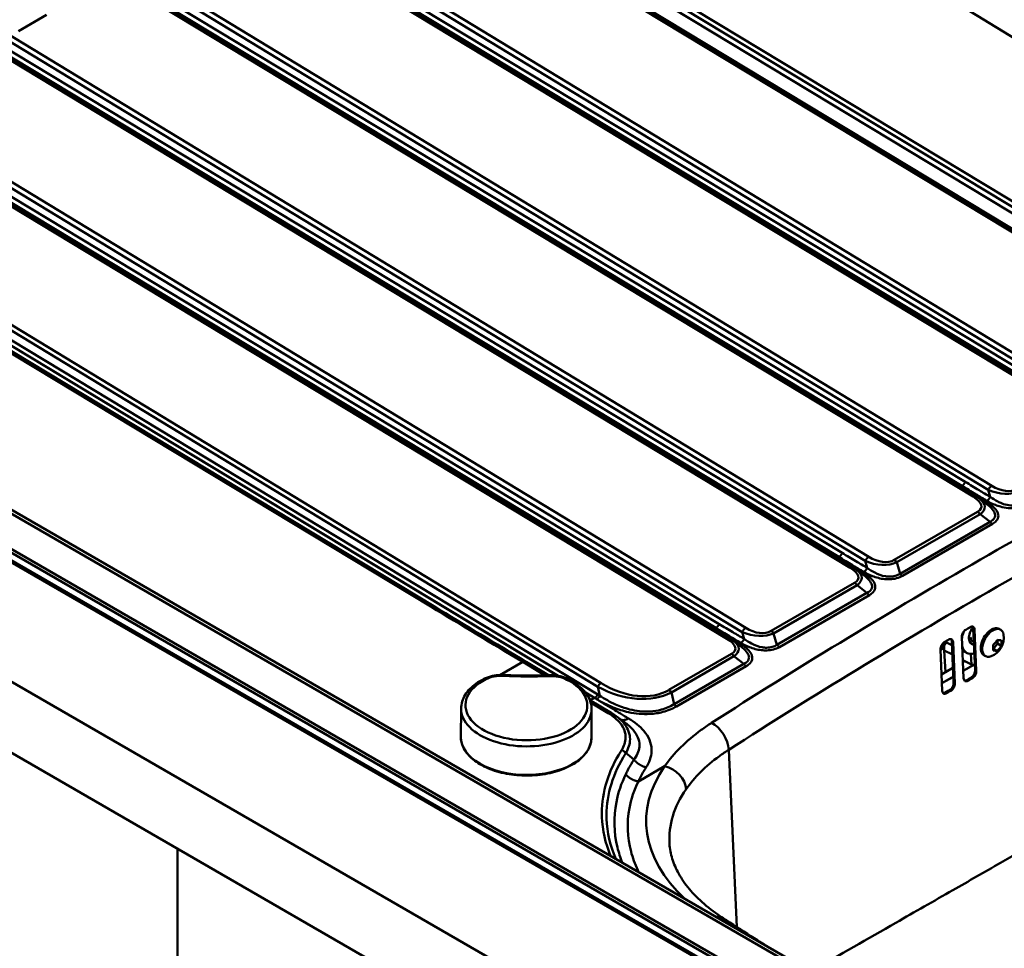
# Paper-space layout 'ISO_6' of a CAD drawing. Units: millimetres. Extents: x 0 to 2100, y 0 to 2970.
# Drawn here: x 890 to 1229, y 1569 to 1889 of the extents above; entities that cross this region are included whole.
import ezdxf

# ---------------------------------------------------------------- set-up
doc = ezdxf.new("R2010")
doc.units = ezdxf.units.MM
doc.header["$LTSCALE"] = 10
doc.layers.add('Visible Edges(ISO)', color=7, linetype='Continuous', lineweight=50)
doc.layers.add('Visible Tangent Edges(ISO)', color=7, linetype='Continuous', lineweight=50)

psp = doc.layouts.new('ISO_6')

# ---------------------------------------------------------------- linework, layer by layer
at = {"layer": 'Visible Edges(ISO)'}
for p, q in [((991.12, 1962.25), (1295.13, 1778.67)), ((949.57, 1938.26), (1261.74, 1749.66)), ((907.14, 1913.76), (1219.32, 1725.16)), ((898.82, 1891.12), (889.17, 1885.55)), ((864.72, 1889.27), (1176.89, 1700.67)), ((822.29, 1864.77), (1134.46, 1676.17)), ((779.19, 1840.05), (1032.32, 1687.27)), ((590.4, 1832.33), (1424.78, 1350.59)), ((695.19, 1812.98), (1390.84, 1411.35)), ((1424.78, 1326.1), (590.4, 1807.83)), ((1371.77, 1440.44), (745.1, 1802.25)), ((1223.11, 1722.39), (1220.56, 1724.32)), ((1180.68, 1697.9), (1178.14, 1699.83)), ((1218.96, 1665.22), (1218.33, 1679.46)), ((1218.76, 1679.22), (1219.39, 1664.98)), ((1227.25, 1679.48), (1227.74, 1679.19)), ((1138.25, 1673.4), (1135.71, 1675.33)), ((1208.52, 1674.11), (1208.98, 1674.88)), ((1208.66, 1675.04), (1211, 1673.83)), ((1211.57, 1660.91), (1210.94, 1675.16)), ((1211.37, 1674.91), (1212, 1660.67)), ((1215.02, 1662.43), (1214.39, 1676.68)), ((1218.01, 1675.29), (1218.53, 1674.99)), ((1226.75, 1674.4), (1225.33, 1672.64)), ((1226.75, 1675.65), (1226.75, 1674.4)), ((1226.75, 1674.4), (1228.01, 1673.67)), ((1207.65, 1658.11), (1207.02, 1672.36)), ((1208.34, 1672.03), (1208.3, 1673)), ((1208.75, 1664.54), (1208.34, 1672.03)), ((1208.34, 1672.03), (1211.15, 1670.58)), ((1214.6, 1671.97), (1216.22, 1671.13)), ((1222, 1670.39), (1222.49, 1670.1)), ((1225.33, 1672.64), (1225.25, 1672.65)), ((1225.33, 1672.64), (1226.6, 1671.91)), ((1064.13, 1668.14), (1071.9, 1663.48)), ((1214.74, 1668.72), (1215.4, 1668.38)), ((1214.77, 1668.02), (1215.4, 1668.38)), ((1214.91, 1664.96), (1218.87, 1667.25)), ((1218.76, 1667.23), (1214.91, 1665.01)), ((1217.7, 1667.2), (1215.4, 1668.38)), ((1218.76, 1667.23), (1218.87, 1667.29)), ((1207.4, 1663.76), (1211.35, 1666.04)), ((1211.48, 1663.03), (1207.54, 1660.75)), ((1207.54, 1660.71), (1211.48, 1662.99)), ((1209.71, 1658.1), (1208.54, 1657.42)), ((1086.12, 1654.95), (1093.55, 1650.49)), ((1041.67, 1642.17), (1041.75, 1652.01)), ((1086.67, 1641.83), (1086.75, 1651.67)), ((943.95, 1603.71), (943.95, 995.42))]:
    psp.add_line(p, q, dxfattribs=at)
psp.add_arc((1222.11, 1676.39), 6.76, 290.5315, 9.4685, dxfattribs=at)
for centre, major_axis, ratio, start_param, end_param in [((359.09, 2228.88), (-1268.15, 841.86), 0.062819, 2.171568, 2.201409), ((1219.67, 1677.79), (3.44, 6.66), 0.606776, 1.768039, 2.125481), ((2991.03, 663.67), (2499.08, 0), 0.57735, 2.359956, 2.360836), ((1219.67, 1677.79), (-1.84, -3.55), 0.606776, 4.384422, 6.590549), ((1224.62, 1674.93), (2.62, 4.55), 0.57735, 0, 3.141593), ((1225.12, 1674.65), (2.62, 4.55), 0.57735, 5.671677, 10.036287), ((1210.41, 1671.91), (-1.5, 2.6), 0.57735, 0.314161, 0.837759), ((2991.03, 663.67), (2499.08, 0), 0.57735, 2.364157, 2.365038), ((1219.53, 1677.87), (-1.38, -2.67), 0.606776, 5.468453, 6.314643), ((1219.53, 1677.87), (-1.84, -3.55), 0.606776, 0.032756, 0.359575), ((1221.4, 1677.39), (5.28, 3.71), 0.788675, 4.883556, 5.242981), ((1220.69, 1675.57), (-3.23, 5.59), 0.57735, 3.747278, 4.106703), ((1222.81, 1678.21), (6.02, -2.34), 0.211325, 5.471559, 5.830983), ((1222.81, 1675.38), (-5.28, -3.71), 0.788675, 1.741963, 2.101388), ((1223.52, 1677.2), (3.23, -5.59), 0.57735, 0.605686, 0.965111), ((1219.67, 1677.79), (-3.44, -6.66), 0.606776, 5.673324, 6.80666), ((1221.4, 1674.57), (-6.02, 2.34), 0.211325, 2.329966, 2.689391), ((1218.23, 1667.5), (-0.749, -0.033), 0.546342, 0.760553, 2.331349), ((1218.23, 1667.5), (-0.749, -0.033), 0.546342, 2.331349, 2.578018), ((2991.03, 646.53), (2498.58, 0), 0.57735, 2.359957, 2.360837), ((2991.03, 646.53), (-2497.98, 0), 0.57735, 5.50155, 5.502431), ((2991.03, 646.53), (2498.58, 0), 0.57735, 2.364159, 2.36504), ((2991.03, 646.53), (-2497.98, 0), 0.57735, 5.505754, 5.506634), ((1528.67, 1417.72), (-736.85, 488.76), 0.063182, 0.98435, 0.989165)]:
    psp.add_ellipse(centre, major_axis=major_axis, ratio=ratio, start_param=start_param, end_param=end_param, dxfattribs=at)
for points, knots in [([(1219.32, 1725.16), (1219.41, 1725.11), (1219.49, 1725.06), (1219.67, 1724.95), (1219.75, 1724.89), (1219.92, 1724.78), (1220, 1724.72), (1220.17, 1724.61), (1220.25, 1724.55), (1220.41, 1724.44), (1220.49, 1724.38), (1220.56, 1724.32)], [-0.828142, -0.828142, -0.828142, -0.828142, -0.8010562, -0.8010562, -0.7739704, -0.7739704, -0.7468846, -0.7468846, -0.7197988, -0.7197988, -0.692713, -0.692713, -0.692713, -0.692713]), ([(1176.89, 1700.67), (1176.98, 1700.61), (1177.07, 1700.56), (1177.24, 1700.45), (1177.33, 1700.4), (1177.49, 1700.28), (1177.58, 1700.23), (1177.74, 1700.12), (1177.82, 1700.06), (1177.98, 1699.94), (1178.06, 1699.89), (1178.14, 1699.83)], [-0.828142, -0.828142, -0.828142, -0.828142, -0.8010562, -0.8010562, -0.7739704, -0.7739704, -0.7468846, -0.7468846, -0.7197988, -0.7197988, -0.692713, -0.692713, -0.692713, -0.692713]), ([(1214.39, 1676.68), (1214.38, 1676.89), (1214.41, 1677.13), (1214.53, 1677.63), (1214.63, 1677.88), (1214.87, 1678.32), (1215.02, 1678.55), (1215.36, 1678.92), (1215.55, 1679.07), (1215.72, 1679.17), (1215.72, 1679.17), (1215.72, 1679.17)], [0.6031505, 0.6031505, 0.6031505, 0.6031505, 0.678521, 0.678521, 0.7539485, 0.7539485, 0.8293162, 0.8293162, 0.9046839, 0.9046839, 0.9047326, 0.9047326, 0.9047326, 0.9047326]), ([(1217.27, 1680.08), (1217.45, 1680.18), (1217.64, 1680.25), (1217.99, 1680.28), (1218.16, 1680.24), (1218.42, 1680.09), (1218.54, 1679.96), (1218.7, 1679.63), (1218.75, 1679.43), (1218.76, 1679.22), (1218.76, 1679.22), (1218.76, 1679.22), (1218.76, 1679.22)], [-0.3015115, -0.3015115, -0.3015115, -0.3015115, -0.2261932, -0.2261932, -0.1508356, -0.1508356, -0.0754178, -0.0754178, 0, 0, 0, 0.0000311, 0.0000311, 0.0000311, 0.0000311]), ([(1218.33, 1679.46), (1218.33, 1679.46), (1218.33, 1679.46), (1218.33, 1679.46), (1218.32, 1679.68), (1218.28, 1679.88), (1218.16, 1680.12), (1218.11, 1680.19), (1218.06, 1680.25)], [-0.0000311, -0.0000311, -0.0000311, -0.0000311, 0, 0, 0, 0.0754178, 0.0754178, 0.1111239, 0.1111239, 0.1111239, 0.1111239]), ([(1134.46, 1676.17), (1134.55, 1676.12), (1134.64, 1676.07), (1134.81, 1675.96), (1134.9, 1675.9), (1135.07, 1675.79), (1135.15, 1675.73), (1135.32, 1675.62), (1135.4, 1675.56), (1135.55, 1675.45), (1135.63, 1675.39), (1135.71, 1675.33)], [-0.828142, -0.828142, -0.828142, -0.828142, -0.8010562, -0.8010562, -0.7739704, -0.7739704, -0.7468846, -0.7468846, -0.7197988, -0.7197988, -0.692713, -0.692713, -0.692713, -0.692713]), ([(1207.02, 1672.36), (1207.01, 1672.57), (1207.04, 1672.81), (1207.16, 1673.31), (1207.26, 1673.56), (1207.5, 1674.01), (1207.65, 1674.23), (1207.99, 1674.6), (1208.17, 1674.75), (1208.35, 1674.86), (1208.35, 1674.86), (1208.35, 1674.86)], [0.6032031, 0.6032031, 0.6032031, 0.6032031, 0.6785348, 0.6785348, 0.7539677, 0.7539677, 0.829342, 0.829342, 0.9047163, 0.9047163, 0.904809, 0.904809, 0.904809, 0.904809]), ([(1209.89, 1675.76), (1210.07, 1675.87), (1210.26, 1675.94), (1210.61, 1675.97), (1210.77, 1675.93), (1211.04, 1675.78), (1211.15, 1675.65), (1211.31, 1675.33), (1211.36, 1675.12), (1211.37, 1674.91), (1211.37, 1674.91), (1211.37, 1674.91), (1211.37, 1674.91)], [-0.3014516, -0.3014516, -0.3014516, -0.3014516, -0.2261808, -0.2261808, -0.1508266, -0.1508266, -0.0754133, -0.0754133, 0, 0, 0, 0.0000752, 0.0000752, 0.0000752, 0.0000752]), ([(1210.94, 1675.16), (1210.94, 1675.16), (1210.94, 1675.16), (1210.94, 1675.16), (1210.94, 1675.37), (1210.89, 1675.57), (1210.77, 1675.81), (1210.73, 1675.88), (1210.67, 1675.94)], [-0.0000752, -0.0000752, -0.0000752, -0.0000752, 0, 0, 0, 0.0754133, 0.0754133, 0.1109172, 0.1109172, 0.1109172, 0.1109172]), ([(1049.57, 1662.2), (1049.97, 1662.4), (1050.39, 1662.58), (1051.26, 1662.9), (1051.72, 1663.04), (1052.66, 1663.26), (1053.14, 1663.36), (1054.12, 1663.49), (1054.62, 1663.54), (1055.62, 1663.58), (1056.13, 1663.58), (1056.63, 1663.56)], [2.4117722, 2.4117722, 2.4117722, 2.4117722, 2.5729039, 2.5729039, 2.7340356, 2.7340356, 2.8951673, 2.8951673, 3.056299, 3.056299, 3.2174308, 3.2174308, 3.2174308, 3.2174308]), ([(1071.88, 1663.48), (1070.86, 1663.44), (1069.85, 1663.41), (1067.81, 1663.37), (1066.8, 1663.35), (1064.76, 1663.35), (1063.74, 1663.35), (1061.71, 1663.38), (1060.69, 1663.4), (1058.66, 1663.47), (1057.64, 1663.51), (1056.63, 1663.56)], [6.2073472, 6.2073472, 6.2073472, 6.2073472, 6.2376824, 6.2376824, 6.2680177, 6.2680177, 6.2983529, 6.2983529, 6.3286882, 6.3286882, 6.3590234, 6.3590234, 6.3590234, 6.3590234]), ([(1071.88, 1663.48), (1072.38, 1663.5), (1072.88, 1663.49), (1073.89, 1663.44), (1074.38, 1663.39), (1075.36, 1663.24), (1075.85, 1663.15), (1076.78, 1662.91), (1077.24, 1662.77), (1078.12, 1662.45), (1078.54, 1662.26), (1078.94, 1662.05)], [3.0657545, 3.0657545, 3.0657545, 3.0657545, 3.2268863, 3.2268863, 3.388018, 3.388018, 3.5491497, 3.5491497, 3.7102814, 3.7102814, 3.8714131, 3.8714131, 3.8714131, 3.8714131]), ([(1217.63, 1662.73), (1217.63, 1662.73), (1217.63, 1662.73), (1217.8, 1662.83), (1217.99, 1662.98), (1218.33, 1663.35), (1218.48, 1663.57), (1218.72, 1664.02), (1218.82, 1664.27), (1218.95, 1664.77), (1218.97, 1665.01), (1218.96, 1665.22)], [-0.3016027, -0.3016027, -0.3016027, -0.3016027, -0.3015632, -0.3015632, -0.2262287, -0.2262287, -0.1508942, -0.1508942, -0.0754471, -0.0754471, -0.0000311, -0.0000311, -0.0000311, -0.0000311]), ([(1219.39, 1664.98), (1219.4, 1664.77), (1219.37, 1664.52), (1219.24, 1664.02), (1219.14, 1663.77), (1218.91, 1663.33), (1218.75, 1663.11), (1218.42, 1662.74), (1218.23, 1662.58), (1218.05, 1662.48), (1218.05, 1662.48), (1218.05, 1662.48)], [0.0000311, 0.0000311, 0.0000311, 0.0000311, 0.0754471, 0.0754471, 0.1508942, 0.1508942, 0.2262287, 0.2262287, 0.3015632, 0.3015632, 0.3016027, 0.3016027, 0.3016027, 0.3016027]), ([(1041.75, 1652.01), (1041.75, 1652.82), (1041.88, 1653.64), (1042.36, 1655.22), (1042.71, 1655.99), (1043.62, 1657.45), (1044.17, 1658.15), (1045.44, 1659.46), (1046.17, 1660.07), (1047.76, 1661.21), (1048.63, 1661.73), (1049.57, 1662.2)], [1.5751217, 1.5751217, 1.5751217, 1.5751217, 1.7424518, 1.7424518, 1.9097819, 1.9097819, 2.077112, 2.077112, 2.2444421, 2.2444421, 2.4117722, 2.4117722, 2.4117722, 2.4117722]), ([(1078.94, 1662.05), (1079.88, 1661.57), (1080.76, 1661.03), (1082.36, 1659.87), (1083.09, 1659.24), (1084.37, 1657.9), (1084.92, 1657.19), (1085.82, 1655.7), (1086.17, 1654.92), (1086.63, 1653.32), (1086.75, 1652.49), (1086.75, 1651.67)], [3.8714131, 3.8714131, 3.8714131, 3.8714131, 4.0404734, 4.0404734, 4.2095336, 4.2095336, 4.3785939, 4.3785939, 4.5476541, 4.5476541, 4.7167144, 4.7167144, 4.7167144, 4.7167144]), ([(1210.25, 1658.41), (1210.25, 1658.41), (1210.25, 1658.41), (1210.42, 1658.52), (1210.61, 1658.67), (1210.95, 1659.04), (1211.1, 1659.27), (1211.33, 1659.71), (1211.43, 1659.96), (1211.56, 1660.46), (1211.58, 1660.7), (1211.57, 1660.91)], [-0.3016696, -0.3016696, -0.3016696, -0.3016696, -0.3015861, -0.3015861, -0.2262449, -0.2262449, -0.1509037, -0.1509037, -0.0754518, -0.0754518, -0.0000752, -0.0000752, -0.0000752, -0.0000752]), ([(1212, 1660.67), (1212.01, 1660.46), (1211.98, 1660.21), (1211.86, 1659.72), (1211.76, 1659.46), (1211.52, 1659.02), (1211.37, 1658.8), (1211.03, 1658.42), (1210.85, 1658.27), (1210.67, 1658.17), (1210.67, 1658.17), (1210.67, 1658.17)], [0.0000752, 0.0000752, 0.0000752, 0.0000752, 0.0754518, 0.0754518, 0.1509037, 0.1509037, 0.2262449, 0.2262449, 0.3015861, 0.3015861, 0.3016696, 0.3016696, 0.3016696, 0.3016696]), ([(1216.5, 1661.58), (1216.33, 1661.48), (1216.14, 1661.41), (1215.78, 1661.38), (1215.62, 1661.41), (1215.35, 1661.56), (1215.24, 1661.69), (1215.08, 1662.02), (1215.03, 1662.22), (1215.02, 1662.43), (1215.02, 1662.43), (1215.02, 1662.43)], [0.3016165, 0.3016165, 0.3016165, 0.3016165, 0.3768931, 0.3768931, 0.4522185, 0.4522185, 0.5276559, 0.5276559, 0.6030934, 0.6030934, 0.6031505, 0.6031505, 0.6031505, 0.6031505]), ([(1215.29, 1661.65), (1215.37, 1661.63), (1215.45, 1661.63), (1215.71, 1661.65), (1215.9, 1661.72), (1216.08, 1661.82)], [0.7936519, 0.7936519, 0.7936519, 0.7936519, 0.8293381, 0.8293381, 0.9046148, 0.9046148, 0.9046148, 0.9046148]), ([(1209.13, 1657.26), (1208.95, 1657.16), (1208.76, 1657.09), (1208.41, 1657.06), (1208.25, 1657.1), (1207.98, 1657.25), (1207.87, 1657.37), (1207.71, 1657.7), (1207.66, 1657.9), (1207.65, 1658.11), (1207.65, 1658.11), (1207.65, 1658.11)], [0.3016839, 0.3016839, 0.3016839, 0.3016839, 0.3769141, 0.3769141, 0.4522369, 0.4522369, 0.5276694, 0.5276694, 0.6031019, 0.6031019, 0.6032032, 0.6032032, 0.6032032, 0.6032032]), ([(1207.92, 1657.33), (1208, 1657.32), (1208.08, 1657.31), (1208.34, 1657.34), (1208.53, 1657.4), (1208.7, 1657.51)], [0.7937668, 0.7937668, 0.7937668, 0.7937668, 0.8293343, 0.8293343, 0.9045645, 0.9045645, 0.9045645, 0.9045645]), ([(1093.55, 1650.49), (1093.67, 1650.42), (1093.78, 1650.36), (1094, 1650.22), (1094.11, 1650.15), (1094.33, 1650.01), (1094.43, 1649.94), (1094.65, 1649.79), (1094.75, 1649.72), (1094.96, 1649.58), (1095.07, 1649.5), (1095.17, 1649.43)], [0, 0, 0, 0, 0.0443757, 0.0443757, 0.0887514, 0.0887514, 0.133127, 0.133127, 0.1775027, 0.1775027, 0.2218784, 0.2218784, 0.2218784, 0.2218784]), ([(1086.67, 1641.83), (1086.66, 1640.45), (1086.28, 1639.08), (1084.81, 1636.47), (1083.71, 1635.24), (1080.88, 1633.01), (1079.14, 1632.03), (1075.21, 1630.44), (1073.02, 1629.83), (1068.42, 1629.04), (1066.01, 1628.87), (1061.21, 1628.96), (1058.83, 1629.23), (1054.31, 1630.19), (1052.18, 1630.88), (1048.39, 1632.62), (1046.73, 1633.67), (1044.06, 1636.04), (1043.05, 1637.35), (1041.92, 1639.85), (1041.66, 1641.01), (1041.67, 1642.17)], [4.716714, 4.716714, 4.716714, 4.716714, 5.022906, 5.022906, 5.338339, 5.338339, 5.661498, 5.661498, 5.985202, 5.985202, 6.308236, 6.308236, 6.631018, 6.631018, 6.954124, 6.954124, 7.277898, 7.277898, 7.600627, 7.600627, 7.858307, 7.858307, 7.858307, 7.858307]), ([(1132.05, 1579.78), (1129.66, 1581.34), (1127.49, 1582.97), (1123.61, 1586.32), (1121.91, 1588.04), (1118.99, 1591.52), (1117.78, 1593.28), (1115.82, 1596.77), (1115.08, 1598.5), (1114.03, 1601.93), (1113.72, 1603.63), (1113.61, 1605.32)], [1.6293942, 1.6293942, 1.6293942, 1.6293942, 1.7673409, 1.7673409, 1.9052877, 1.9052877, 2.0432345, 2.0432345, 2.1811813, 2.1811813, 2.3191281, 2.3191281, 2.3191281, 2.3191281]), ([(1146.24, 1570.65), (1144.72, 1571.62), (1143.19, 1572.6), (1138.45, 1575.64), (1135.25, 1577.71), (1132.05, 1579.78)], [1.620887184, 1.620887184, 1.620887184, 1.620887184, 1.623620856, 1.623620856, 1.629394158, 1.629394158, 1.629394158, 1.629394158])]:
    psp.add_open_spline(points, degree=3, knots=knots, dxfattribs=at)
at = {"layer": 'Visible Tangent Edges(ISO)'}
for p, q in [((1067.15, 1984.47), (1299.01, 1842.22)), ((1252.07, 1814.65), (997, 1968.6)), ((998.17, 1965.95), (1250.93, 1813.39)), ((988.4, 1963.15), (1294.08, 1778.57)), ((1301.52, 1780.71), (999.28, 1963.13)), ((1298.33, 1777.22), (998.79, 1958.01)), ((998.8, 1958.02), (1298.34, 1777.23)), ((1267.16, 1753.29), (954.13, 1943.36)), ((946.85, 1939.16), (1260.69, 1749.55)), ((955.08, 1940.61), (1265.93, 1751.86)), ((1258.02, 1754.63), (958.47, 1935.42)), ((1256.55, 1753.1), (957, 1933.89)), ((957.3, 1934.06), (1256.84, 1753.27)), ((1224.73, 1728.79), (911.7, 1918.87)), ((904.43, 1914.67), (1218.27, 1725.06)), ((912.66, 1916.11), (1223.5, 1727.37)), ((1214.12, 1728.6), (914.58, 1909.39)), ((914.87, 1909.57), (1214.42, 1728.77)), ((1215.59, 1730.13), (916.05, 1910.92)), ((1182.31, 1704.3), (869.27, 1894.37)), ((870.23, 1891.62), (1181.07, 1702.88)), ((862, 1890.17), (1175.84, 1700.56)), ((1171.7, 1704.11), (872.15, 1884.9)), ((872.45, 1885.07), (1171.99, 1704.28)), ((1173.16, 1705.64), (873.62, 1886.43)), ((1139.88, 1679.8), (826.85, 1869.88)), ((827.8, 1867.12), (1138.65, 1678.38)), ((819.57, 1865.68), (1133.41, 1676.07)), ((1129.27, 1679.61), (829.73, 1860.4)), ((830.02, 1860.58), (1129.56, 1679.78)), ((1130.74, 1681.14), (831.19, 1861.93)), ((1090.04, 1660.76), (785.3, 1845.89)), ((786.05, 1843.47), (1088.88, 1659.5)), ((776.21, 1841.13), (1031.29, 1687.18)), ((1088.88, 1656.86), (789.33, 1837.65)), ((1075.15, 1663.27), (788.23, 1836.45)), ((788.24, 1836.45), (1075.18, 1663.27)), ((1392.44, 1414.96), (696.65, 1816.67)), ((1390.91, 1411.91), (695.12, 1813.63)), ((1391.77, 1414.12), (695.97, 1815.84)), ((743.1, 1802.05), (1369.77, 1440.24)), ((1214.12, 1728.6), (1214.42, 1728.77)), ((1223.5, 1727.37), (1224.2, 1724.98)), ((1219.84, 1719.84), (1191.1, 1703.24)), ((1191.94, 1702.42), (1220.68, 1719.02)), ((1220.68, 1719.02), (1224.12, 1716.42)), ((1224.12, 1716.42), (1193.09, 1698.5)), ((1193.91, 1697.72), (1224.94, 1715.63)), ((1171.7, 1704.11), (1171.99, 1704.28)), ((1181.07, 1702.88), (1181.78, 1700.49)), ((1193.09, 1698.5), (1191.94, 1702.42)), ((1177.42, 1695.34), (1148.67, 1678.75)), ((1149.51, 1677.93), (1178.26, 1694.53)), ((1178.26, 1694.53), (1181.69, 1691.92)), ((1181.69, 1691.92), (1150.66, 1674.01)), ((1151.48, 1673.22), (1182.51, 1691.13)), ((1129.27, 1679.61), (1129.56, 1679.78)), ((1138.65, 1678.38), (1139.35, 1675.99)), ((1150.66, 1674.01), (1149.51, 1677.93)), ((1218.76, 1679.22), (1218.33, 1679.46)), ((1207.18, 1673.34), (1208.52, 1674.11)), ((1211.37, 1674.91), (1210.94, 1675.16)), ((1134.99, 1670.85), (1113.42, 1658.4)), ((1208.3, 1673), (1207.03, 1672.27)), ((1217.54, 1670.81), (1217.7, 1667.2)), ((1055.13, 1663.56), (1063.06, 1668.06)), ((1063.06, 1668.06), (1070.77, 1663.44)), ((1114.26, 1657.58), (1135.83, 1670.03)), ((1139.27, 1667.43), (1115.19, 1653.53)), ((1135.83, 1670.03), (1139.27, 1667.43)), ((1116.01, 1652.74), (1140.09, 1666.64)), ((1219.39, 1664.98), (1218.96, 1665.22)), ((1212, 1660.67), (1211.57, 1660.91)), ((1216.5, 1661.58), (1216.08, 1661.82)), ((1218.05, 1662.48), (1217.63, 1662.73)), ((1084.58, 1657.59), (1087.78, 1655.66)), ((1087.77, 1655.66), (1084.6, 1657.57)), ((1088.88, 1659.5), (1089.59, 1656.43)), ((1115.19, 1653.53), (1114.26, 1657.58)), ((1209.13, 1657.26), (1208.7, 1657.51)), ((1210.67, 1658.17), (1210.25, 1658.41)), ((1086.42, 1654.05), (1092.49, 1650.41)), ((1087.77, 1655.66), (1087.78, 1655.66)), ((1134.02, 1637.79), (1136.86, 1576.67)), ((1102.86, 1626.9), (1111.93, 1632.13))]:
    psp.add_line(p, q, dxfattribs=at)
for centre, major_axis, ratio, start_param, end_param in [((1224.7, 1727.1), (-1.09, -1.8), 0.563761, 3.939581, 4.899513), ((1226.96, 1735.52), (-7.68, 6.89), 0.654726, 1.849441, 2.930471), ((1218.23, 1723.37), (1.09, 1.8), 0.562279, 0, 0.796737), ((1206.84, 1723.91), (14.31, -2.51), 0.330179, 5.907723, 6.988753), ((1226.92, 1733.83), (10.53, -3.76), 0.64958, 4.61873, 5.69976), ((1206.8, 1722.21), (15.52, -0.76), 0.373647, 5.83744, 6.783041), ((1219.81, 1718.15), (1.05, -1.82), 0.57735, 1.724385, 2.331673), ((1182.27, 1702.61), (-1.09, -1.8), 0.563761, 3.939581, 4.899513), ((1184.53, 1711.03), (-7.68, 6.89), 0.654726, 1.849441, 2.930471), ((1175.8, 1698.87), (1.09, 1.8), 0.562279, 0, 0.796737), ((1184.49, 1709.33), (10.53, -3.76), 0.64958, 4.61873, 5.69976), ((1191.06, 1701.55), (1.05, -1.82), 0.57735, 1.724385, 2.331673), ((1164.41, 1699.41), (14.31, -2.51), 0.330179, 5.907723, 6.988753), ((1164.37, 1697.72), (15.52, -0.76), 0.373647, 5.83744, 6.783041), ((1177.38, 1693.65), (1.05, -1.82), 0.57735, 1.724385, 2.331673), ((1031.24, 1685.48), (1.09, 1.8), 0.564103, 0, 0.787762), ((-133.24, 2622.35), (1829.77, -1260.12), 0.066543, 5.447185, 5.469873), ((1139.85, 1678.11), (-1.09, -1.8), 0.563761, 3.939581, 4.899513), ((1142.07, 1684.84), (10.53, -3.76), 0.64958, 4.61873, 5.69976), ((1142.1, 1686.53), (-7.68, 6.89), 0.654726, 1.849441, 2.930471), ((1148.63, 1677.05), (1.05, -1.82), 0.57735, 1.724385, 2.331673), ((1133.38, 1674.38), (1.09, 1.8), 0.562279, 0, 0.796737), ((1121.98, 1674.92), (14.31, -2.51), 0.330179, 5.907723, 6.988753), ((1121.95, 1673.22), (15.52, -0.76), 0.373647, 5.83744, 6.783041), ((1134.96, 1669.16), (1.05, -1.82), 0.57735, 1.724385, 2.331673), ((1063.05, 1666.34), (1.08, 1.8), 0.588411, 0, 0.786361), ((1056.56, 1662.06), (0.07, 1.5), 0.058594, 0, 0.610497), ((1071.94, 1661.98), (-0.06, 1.5), 0.065668, 5.672379, 6.283185), ((1064.26, 1653.07), (21, -0.16), 0.57229, 2.304942, 7.128487), ((1050.24, 1660.86), (-0.68, 1.34), 0.549396, 5.528697, 6.283185), ((1055.92, 1658.44), (8.5, -0.06), 0.57229, 1.499284, 2.304942), ((1064.25, 1721.17), (101.5, -0.76), 0.57229, 4.640876, 4.792553), ((1072.59, 1658.36), (8.5, -0.06), 0.57229, 0.845301, 1.65096), ((1078.25, 1660.72), (0.69, 1.33), 0.544109, 0, 0.750628), ((1090, 1659.07), (-1.09, -1.79), 0.563908, 3.939705, 4.812371), ((1096.24, 1682.04), (-19.6, 21.89), 0.698227, 1.980661, 2.996175), ((1096.21, 1680.34), (23.2, -18.55), 0.724035, 4.960515, 5.976029), ((1113.39, 1656.7), (1.05, -1.82), 0.57735, 1.724385, 2.331673), ((1064.25, 1651.84), (-22.5, 0.17), 0.57229, 0, 3.141593), ((1092.47, 1648.69), (1.08, 1.8), 0.588411, 0, 0.786361), ((1128.08, 1640.54), (4.32, -6.74), 0.606495, 0.810257, 2.325281), ((1064.17, 1642), (22.5, -0.17), 0.57229, 3.141593, 6.283185), ((1097.02, 1635.91), (-1.77, 1.13), 0.771359, 4.275666, 5.165108), ((1193.16, 1613.21), (-87.59, 0), 0.57735, 5.89971, 6.839208), ((1111.93, 1625.6), (-6.56, 4.58), 0.757194, 3.680625, 5.199062), ((1193.16, 1607.02), (-79.6, 0), 0.57735, 5.89971, 6.320252), ((1127.7, 1573.08), (4.36, 6.71), 0.610171, 0, 0.488963)]:
    psp.add_ellipse(centre, major_axis=major_axis, ratio=ratio, start_param=start_param, end_param=end_param, dxfattribs=at)
for points, knots in [([(1312.52, 1753.53), (1280.22, 1736.73), (1248.67, 1719.44), (1187.17, 1683.94), (1157.22, 1665.72), (1128.1, 1647.06)], [3.294715, 3.294715, 3.294715, 3.294715, 16.340736, 16.340736, 29.386757, 29.386757, 29.386757, 29.386757]), ([(1134.02, 1637.79), (1163.03, 1656.39), (1192.89, 1674.56), (1254.19, 1709.95), (1285.64, 1727.18), (1317.84, 1743.93)], [-29.386757, -29.386757, -29.386757, -29.386757, -16.340736, -16.340736, -3.294715, -3.294715, -3.294715, -3.294715]), ([(1222.71, 1723.43), (1221.28, 1724.29), (1219.85, 1725.15), (1216.99, 1726.87), (1215.56, 1727.74), (1214.12, 1728.6)], [52.395733, 52.395733, 52.395733, 52.395733, 53.003671, 53.003671, 53.611608, 53.611608, 53.611608, 53.611608]), ([(1214.42, 1728.77), (1215.99, 1727.82), (1217.57, 1726.88), (1220.45, 1725.16), (1221.74, 1724.39), (1223.04, 1723.62)], [43.773013, 43.773013, 43.773013, 43.773013, 44.441126, 44.441126, 44.988888, 44.988888, 44.988888, 44.988888]), ([(1224.2, 1724.98), (1222.91, 1725.75), (1221.61, 1726.52), (1218.74, 1728.23), (1217.16, 1729.18), (1215.59, 1730.13)], [-44.988888, -44.988888, -44.988888, -44.988888, -44.441126, -44.441126, -43.773013, -43.773013, -43.773013, -43.773013]), ([(1235.52, 1723), (1234.98, 1722.62), (1234.33, 1722.33), (1232.65, 1721.93), (1231.59, 1721.92), (1229.77, 1722.21), (1228.99, 1722.43), (1227.74, 1722.91), (1227.25, 1723.13), (1225.86, 1723.84), (1225, 1724.39), (1224.2, 1724.98)], [-46.498347, -46.498347, -46.498347, -46.498347, -46.214795, -46.214795, -45.848686, -45.848686, -45.564408, -45.564408, -45.370428, -45.370428, -44.988888, -44.988888, -44.988888, -44.988888]), ([(1224.94, 1715.63), (1225.47, 1715.94), (1225.92, 1716.29), (1226.75, 1717.23), (1226.99, 1717.85), (1226.98, 1719.05), (1226.77, 1719.62), (1226.03, 1720.82), (1225.44, 1721.43), (1224.14, 1722.51), (1223.45, 1722.98), (1222.71, 1723.43), (1222.71, 1723.43), (1222.71, 1723.43), (1222.71, 1723.43)], [50.886273, 50.886273, 50.886273, 50.886273, 51.111145, 51.111145, 51.430601, 51.430601, 51.725608, 51.725608, 52.079539, 52.079539, 52.395732, 52.395732, 52.395732, 52.395733, 52.395733, 52.395733, 52.395733]), ([(1223.04, 1723.62), (1223.94, 1723.09), (1224.92, 1722.59), (1226.53, 1721.97), (1227.1, 1721.77), (1228.54, 1721.37), (1229.46, 1721.19), (1231.6, 1720.99), (1232.86, 1721.05), (1234.88, 1721.51), (1235.67, 1721.82), (1236.34, 1722.21)], [44.988888, 44.988888, 44.988888, 44.988888, 45.370428, 45.370428, 45.564408, 45.564408, 45.848686, 45.848686, 46.214795, 46.214795, 46.498347, 46.498347, 46.498347, 46.498347]), ([(1223.11, 1722.39), (1223.26, 1722.27), (1223.41, 1722.15), (1224.24, 1721.48), (1224.83, 1720.89), (1225.6, 1719.78), (1225.83, 1719.26), (1225.91, 1718.21), (1225.72, 1717.68), (1225, 1716.92), (1224.6, 1716.64), (1224.12, 1716.42)], [-52.156611, -52.156611, -52.156611, -52.156611, -52.079539, -52.079539, -51.725608, -51.725608, -51.430601, -51.430601, -51.111145, -51.111145, -50.886273, -50.886273, -50.886273, -50.886273]), ([(1171.99, 1704.28), (1173.57, 1703.33), (1175.15, 1702.38), (1178.02, 1700.66), (1179.31, 1699.9), (1180.61, 1699.13)], [43.773013, 43.773013, 43.773013, 43.773013, 44.441126, 44.441126, 44.988888, 44.988888, 44.988888, 44.988888]), ([(1181.78, 1700.49), (1180.48, 1701.26), (1179.19, 1702.03), (1176.31, 1703.74), (1174.74, 1704.69), (1173.16, 1705.64)], [-44.988888, -44.988888, -44.988888, -44.988888, -44.441126, -44.441126, -43.773013, -43.773013, -43.773013, -43.773013]), ([(1180.28, 1698.94), (1178.85, 1699.79), (1177.42, 1700.65), (1174.56, 1702.38), (1173.13, 1703.24), (1171.7, 1704.11)], [52.395733, 52.395733, 52.395733, 52.395733, 53.003671, 53.003671, 53.611608, 53.611608, 53.611608, 53.611608]), ([(1182.51, 1691.13), (1183.04, 1691.44), (1183.5, 1691.79), (1184.32, 1692.72), (1184.56, 1693.34), (1184.56, 1694.53), (1184.35, 1695.11), (1183.62, 1696.3), (1183.04, 1696.9), (1181.75, 1697.99), (1181.04, 1698.48), (1180.28, 1698.94), (1180.28, 1698.94), (1180.28, 1698.94), (1180.28, 1698.94)], [50.886273, 50.886273, 50.886273, 50.886273, 51.111145, 51.111145, 51.426253, 51.426253, 51.723212, 51.723212, 52.071799, 52.071799, 52.395732, 52.395732, 52.395732, 52.395733, 52.395733, 52.395733, 52.395733]), ([(1180.61, 1699.13), (1181.52, 1698.59), (1182.5, 1698.1), (1184.87, 1697.17), (1186.33, 1696.77), (1188.44, 1696.56), (1189.02, 1696.54), (1190.39, 1696.59), (1191.18, 1696.7), (1192.65, 1697.1), (1193.33, 1697.38), (1193.91, 1697.72)], [44.988888, 44.988888, 44.988888, 44.988888, 45.370428, 45.370428, 45.839048, 45.839048, 46.011273, 46.011273, 46.251282, 46.251282, 46.498347, 46.498347, 46.498347, 46.498347]), ([(1180.68, 1697.9), (1180.85, 1697.77), (1181.02, 1697.63), (1181.84, 1696.95), (1182.42, 1696.38), (1183.18, 1695.27), (1183.41, 1694.75), (1183.48, 1693.7), (1183.29, 1693.18), (1182.58, 1692.42), (1182.17, 1692.15), (1181.69, 1691.92)], [-52.156611, -52.156611, -52.156611, -52.156611, -52.071799, -52.071799, -51.723212, -51.723212, -51.426253, -51.426253, -51.111145, -51.111145, -50.886273, -50.886273, -50.886273, -50.886273]), ([(1193.09, 1698.5), (1192.62, 1698.18), (1192.07, 1697.91), (1190.85, 1697.56), (1190.19, 1697.47), (1189.03, 1697.47), (1188.54, 1697.52), (1186.74, 1697.82), (1185.49, 1698.29), (1183.43, 1699.35), (1182.57, 1699.9), (1181.78, 1700.49)], [-46.498347, -46.498347, -46.498347, -46.498347, -46.251282, -46.251282, -46.011273, -46.011273, -45.839048, -45.839048, -45.370428, -45.370428, -44.988888, -44.988888, -44.988888, -44.988888]), ([(1139.35, 1675.99), (1138.05, 1676.76), (1136.76, 1677.53), (1133.89, 1679.25), (1132.31, 1680.19), (1130.74, 1681.14)], [-44.988888, -44.988888, -44.988888, -44.988888, -44.441126, -44.441126, -43.773013, -43.773013, -43.773013, -43.773013]), ([(1137.86, 1674.44), (1136.43, 1675.3), (1135, 1676.16), (1132.14, 1677.88), (1130.7, 1678.75), (1129.27, 1679.61)], [51.918501, 51.918501, 51.918501, 51.918501, 52.526438, 52.526438, 53.134375, 53.134375, 53.134375, 53.134375]), ([(1129.56, 1679.78), (1131.14, 1678.83), (1132.72, 1677.89), (1135.59, 1676.17), (1136.89, 1675.4), (1138.19, 1674.63)], [43.773013, 43.773013, 43.773013, 43.773013, 44.441126, 44.441126, 44.988888, 44.988888, 44.988888, 44.988888]), ([(1140.09, 1666.64), (1140.62, 1666.95), (1141.07, 1667.3), (1141.88, 1668.22), (1142.12, 1668.81), (1142.14, 1670), (1141.94, 1670.59), (1141.22, 1671.77), (1140.67, 1672.36), (1139.38, 1673.45), (1138.65, 1673.96), (1137.86, 1674.44), (1137.86, 1674.44), (1137.86, 1674.44), (1137.86, 1674.44)], [50.409064, 50.409064, 50.409064, 50.409064, 50.633687, 50.633687, 50.941988, 50.941988, 51.242824, 51.242824, 51.581565, 51.581565, 51.918499, 51.918499, 51.918499, 51.918501, 51.918501, 51.918501, 51.918501]), ([(1138.19, 1674.63), (1139.09, 1674.1), (1140.07, 1673.6), (1142.41, 1672.69), (1143.83, 1672.29), (1145.94, 1672.07), (1146.55, 1672.04), (1147.95, 1672.09), (1148.72, 1672.2), (1150.2, 1672.59), (1150.89, 1672.88), (1151.48, 1673.22)], [44.988888, 44.988888, 44.988888, 44.988888, 45.370428, 45.370428, 45.827498, 45.827498, 46.011273, 46.011273, 46.246234, 46.246234, 46.498347, 46.498347, 46.498347, 46.498347]), ([(1150.66, 1674.01), (1150.18, 1673.68), (1149.62, 1673.4), (1148.39, 1673.06), (1147.75, 1672.98), (1146.57, 1672.98), (1146.05, 1673.03), (1144.26, 1673.35), (1143.04, 1673.81), (1141, 1674.85), (1140.15, 1675.4), (1139.35, 1675.99)], [-46.498347, -46.498347, -46.498347, -46.498347, -46.246234, -46.246234, -46.011273, -46.011273, -45.827498, -45.827498, -45.370428, -45.370428, -44.988888, -44.988888, -44.988888, -44.988888]), ([(1138.25, 1673.4), (1138.45, 1673.25), (1138.64, 1673.1), (1139.46, 1672.41), (1140.02, 1671.85), (1140.76, 1670.75), (1140.99, 1670.22), (1141.05, 1669.18), (1140.86, 1668.67), (1140.15, 1667.93), (1139.74, 1667.65), (1139.27, 1667.43)], [-51.679378, -51.679378, -51.679378, -51.679378, -51.581565, -51.581565, -51.242824, -51.242824, -50.941988, -50.941988, -50.633687, -50.633687, -50.409064, -50.409064, -50.409064, -50.409064]), ([(1099.48, 1648.6), (1097.66, 1649.69), (1095.84, 1650.79), (1091.94, 1653.14), (1089.86, 1654.4), (1087.77, 1655.66)], [-44.030024, -44.030024, -44.030024, -44.030024, -43.255325, -43.255325, -42.372812, -42.372812, -42.372812, -42.372812]), ([(1088.49, 1655.23), (1090.25, 1654.17), (1092.16, 1653.2), (1095.87, 1651.72), (1097.61, 1651.17), (1100.64, 1650.5), (1101.87, 1650.31), (1104.36, 1650.09), (1105.61, 1650.06), (1108.39, 1650.21), (1109.89, 1650.45), (1113.06, 1651.28), (1114.64, 1651.95), (1116.01, 1652.74), (1116.01, 1652.74), (1116.01, 1652.74), (1116.01, 1652.74)], [43.878547, 43.878547, 43.878547, 43.878547, 44.624231, 44.624231, 45.208633, 45.208633, 45.588123, 45.588123, 45.961531, 45.961531, 46.423749, 46.423749, 47.00452, 47.00452, 47.00452, 47.004521, 47.004521, 47.004521, 47.004521]), ([(1115.19, 1653.53), (1113.94, 1652.74), (1112.48, 1652.08), (1109.56, 1651.27), (1108.17, 1651.05), (1105.59, 1650.93), (1104.43, 1650.98), (1102.11, 1651.23), (1100.96, 1651.45), (1098.14, 1652.17), (1096.51, 1652.76), (1093.03, 1654.31), (1091.24, 1655.33), (1089.59, 1656.43)], [-47.00452, -47.00452, -47.00452, -47.00452, -46.423749, -46.423749, -45.961531, -45.961531, -45.588123, -45.588123, -45.208633, -45.208633, -44.624231, -44.624231, -43.878547, -43.878547, -43.878547, -43.878547]), ([(1092.49, 1650.41), (1094.23, 1649.37), (1095.69, 1648.16), (1097.92, 1645.31), (1098.51, 1643.63), (1098.44, 1640.48), (1097.92, 1639.02), (1097.03, 1637.63)], [0, 0, 0, 0, 0.754299, 0.754299, 1.631385, 1.631385, 2.405357, 2.405357, 2.405357, 2.405357]), ([(1321.65, 1652.93), (1306.41, 1644.4), (1291.34, 1635.79), (1268.86, 1622.76), (1261.33, 1618.37), (1245.05, 1608.89), (1236.33, 1603.8), (1222.2, 1595.64), (1216.74, 1592.51), (1204.73, 1585.63), (1198.18, 1581.9), (1181.95, 1572.6), (1172.3, 1567.06), (1162.64, 1561.43), (1162.54, 1561.36), (1162.43, 1561.3)], [-25.510503, -25.510503, -25.510503, -25.510503, -19.449721, -19.449721, -16.367014, -16.367014, -12.755251, -12.755251, -10.472053, -10.472053, -7.702355, -7.702355, -3.564641, -3.564641, -3.519375, -3.519375, -3.519375, -3.519375]), ([(1098.56, 1636.67), (1099.46, 1638.19), (1099.98, 1639.8), (1100.01, 1643.22), (1099.36, 1645.03), (1097.32, 1647.66), (1096.33, 1648.58), (1095.17, 1649.43)], [-2.405357, -2.405357, -2.405357, -2.405357, -1.631385, -1.631385, -0.754299, -0.754299, -0.221878, -0.221878, -0.221878, -0.221878]), ([(1098.05, 1647.34), (1099.21, 1646.5), (1100.22, 1645.6), (1102.47, 1642.98), (1103.24, 1641.18), (1103.28, 1637.82), (1102.69, 1636.26), (1101.64, 1634.82), (1101.55, 1634.69), (1101.45, 1634.56), (1101.34, 1634.42)], [44.316123, 44.316123, 44.316123, 44.316123, 44.934407, 44.934407, 46.048595, 46.048595, 47.057462, 47.057462, 47.057462, 47.150789, 47.150789, 47.150789, 47.150789]), ([(1105.57, 1631.75), (1105.68, 1631.92), (1105.78, 1632.09), (1105.88, 1632.26), (1106.96, 1634.1), (1107.53, 1636.05), (1107.34, 1640.17), (1106.42, 1642.32), (1103.42, 1645.86), (1101.6, 1647.32), (1099.48, 1648.6)], [-47.150789, -47.150789, -47.150789, -47.150789, -47.057462, -47.057462, -47.057462, -46.048595, -46.048595, -44.934407, -44.934407, -44.030024, -44.030024, -44.030024, -44.030024]), ([(1128.1, 1647.06), (1126.88, 1646.28), (1125.69, 1645.47), (1119.34, 1640.85), (1115.07, 1636.62), (1111.93, 1632.13)], [-3.064777, -3.064777, -3.064777, -3.064777, -2.515699, -2.515699, 0, 0, 0, 0]), ([(1097.03, 1637.63), (1096.71, 1637.12), (1096.39, 1636.61), (1092.02, 1629.19), (1090.05, 1621.88), (1090.47, 1610.09), (1091.47, 1605.61), (1093.28, 1601.23)], [0.8015972, 0.8015972, 0.8015972, 0.8015972, 0.8274808, 0.8274808, 1.1726756, 1.1726756, 1.3850457, 1.3850457, 1.3850457, 1.3850457]), ([(1095.12, 1600.17), (1093.17, 1604.69), (1092.09, 1609.32), (1091.68, 1621.16), (1093.61, 1628.36), (1097.93, 1635.66), (1098.24, 1636.16), (1098.56, 1636.67)], [-1.3956653, -1.3956653, -1.3956653, -1.3956653, -1.1726756, -1.1726756, -0.8274808, -0.8274808, -0.8015972, -0.8015972, -0.8015972, -0.8015972]), ([(1119.33, 1624.22), (1122.19, 1628.3), (1126.06, 1632.14), (1131.83, 1636.35), (1132.9, 1637.08), (1134.02, 1637.79)], [0, 0, 0, 0, 2.515699, 2.515699, 3.064777, 3.064777, 3.064777, 3.064777]), ([(1101.34, 1634.42), (1100.53, 1633.16), (1099.79, 1631.88), (1098.91, 1630.18), (1098.71, 1629.77), (1098.51, 1629.36)], [47.150789, 47.150789, 47.150789, 47.150789, 47.8212944, 47.8212944, 48.0330009, 48.0330009, 48.0330009, 48.0330009]), ([(1102.86, 1626.9), (1103.05, 1627.29), (1103.24, 1627.68), (1104.08, 1629.31), (1104.79, 1630.54), (1105.57, 1631.75)], [-48.0330009, -48.0330009, -48.0330009, -48.0330009, -47.8212944, -47.8212944, -47.150789, -47.150789, -47.150789, -47.150789]), ([(1098.51, 1629.36), (1097, 1626.2), (1095.92, 1622.98), (1094.27, 1614.53), (1094.4, 1609.27), (1096.09, 1602.36), (1096.65, 1600.61), (1097.34, 1598.89)], [48.033001, 48.033001, 48.033001, 48.033001, 49.66176, 49.66176, 52.267775, 52.267775, 53.155038, 53.155038, 53.155038, 53.155038]), ([(1102.99, 1595.63), (1102.88, 1595.85), (1102.77, 1596.07), (1101.68, 1598.4), (1100.9, 1600.52), (1099.03, 1607.63), (1098.84, 1612.69), (1100.38, 1620.79), (1101.41, 1623.88), (1102.86, 1626.9)], [-53.517586, -53.517586, -53.517586, -53.517586, -53.396451, -53.396451, -52.267775, -52.267775, -49.66176, -49.66176, -48.033001, -48.033001, -48.033001, -48.033001]), ([(1220.66, 1527.68), (1220.77, 1527.74), (1220.87, 1527.81), (1227.39, 1531.61), (1233.87, 1535.39), (1245.84, 1542.35), (1251.32, 1545.53), (1265.58, 1553.76), (1274.44, 1558.84), (1290.87, 1568.24), (1298.44, 1572.57), (1320.93, 1585.37), (1335.88, 1593.81), (1350.96, 1602.18)], [7.657334, 7.657334, 7.657334, 7.657334, 7.702355, 7.702355, 10.472053, 10.472053, 12.755251, 12.755251, 16.367014, 16.367014, 19.449721, 19.449721, 25.510503, 25.510503, 25.510503, 25.510503])]:
    psp.add_open_spline(points, degree=3, knots=knots, dxfattribs=at)
for points, weights in [([(1214.12, 1728.6), (1214.03, 1728.55), (1213.93, 1728.5), (1213.84, 1728.47)], [1, 0.983849928089, 0.971162464542, 0.961937609359]), ([(1214.42, 1728.77), (1214.89, 1729.05), (1215.31, 1729.54), (1215.59, 1730.13)], [1, 0.924673888785, 0.924673888785, 1]), ([(1223.04, 1723.62), (1223.51, 1723.89), (1223.93, 1724.39), (1224.2, 1724.98)], [1, 0.924671893219, 0.924671893219, 1]), ([(1222.71, 1723.43), (1222.45, 1723.28), (1222.21, 1723.22), (1221.99, 1723.24)], [1, 0.958043029468, 0.939455654316, 0.944237874544]), ([(1224.94, 1715.63), (1224.64, 1715.8), (1224.36, 1716.08), (1224.12, 1716.42)], [1, 0.968151642011, 0.968151642011, 1]), ([(1171.99, 1704.28), (1172.46, 1704.55), (1172.88, 1705.04), (1173.16, 1705.64)], [1, 0.924673888785, 0.924673888785, 1]), ([(1171.7, 1704.11), (1171.6, 1704.05), (1171.51, 1704.01), (1171.41, 1703.98)], [1, 0.983849928089, 0.971162464542, 0.961937609359]), ([(1180.28, 1698.94), (1180.03, 1698.79), (1179.78, 1698.72), (1179.56, 1698.75)], [1, 0.958043029468, 0.939455654316, 0.944237874544]), ([(1180.61, 1699.13), (1181.08, 1699.4), (1181.5, 1699.89), (1181.78, 1700.49)], [1, 0.924671893219, 0.924671893219, 1]), ([(1193.91, 1697.72), (1193.61, 1697.89), (1193.33, 1698.16), (1193.09, 1698.5)], [1, 0.968151642011, 0.968151642011, 1]), ([(1182.51, 1691.13), (1182.21, 1691.31), (1181.93, 1691.58), (1181.69, 1691.92)], [1, 0.968151642011, 0.968151642011, 1]), ([(1129.56, 1679.78), (1130.04, 1680.06), (1130.46, 1680.55), (1130.74, 1681.14)], [1, 0.924673888785, 0.924673888785, 1]), ([(1129.27, 1679.61), (1129.17, 1679.56), (1129.08, 1679.51), (1128.99, 1679.48)], [1, 0.983849928089, 0.971162464542, 0.961937609359]), ([(1137.86, 1674.44), (1137.6, 1674.29), (1137.35, 1674.23), (1137.13, 1674.25)], [1, 0.958043029468, 0.939455654316, 0.944237874544]), ([(1138.19, 1674.63), (1138.66, 1674.9), (1139.08, 1675.4), (1139.35, 1675.99)], [1, 0.924671893219, 0.924671893219, 1]), ([(1151.48, 1673.22), (1151.19, 1673.4), (1150.9, 1673.67), (1150.66, 1674.01)], [1, 0.968151642011, 0.968151642011, 1]), ([(1140.09, 1666.64), (1139.79, 1666.81), (1139.51, 1667.09), (1139.27, 1667.43)], [1, 0.968151642011, 0.968151642011, 1]), ([(1087.78, 1655.66), (1088.21, 1655.91), (1088.6, 1656.33), (1088.88, 1656.86)], [1, 0.937538524691, 0.937538524691, 1]), ([(1086.06, 1655.09), (1086.6, 1655.12), (1087.18, 1655.31), (1087.77, 1655.66)], [0.953156329965, 0.953379934498, 0.968994491176, 1]), ([(1088.49, 1655.23), (1088.92, 1655.48), (1089.31, 1655.9), (1089.59, 1656.43)], [1, 0.937538509708, 0.937538509708, 1]), ([(1116.01, 1652.74), (1115.71, 1652.92), (1115.43, 1653.19), (1115.19, 1653.53)], [1, 0.968151642011, 0.968151642011, 1]), ([(1096.93, 1648.15), (1097.66, 1647.91), (1098.54, 1648.06), (1099.48, 1648.6)], [0.966421434072, 0.940951535336, 0.952144390646, 1]), ([(1101.34, 1634.42), (1102.39, 1633.07), (1103.9, 1632.11), (1105.57, 1631.75)], [1, 0.93486818282, 0.93486818282, 1]), ([(1098.51, 1629.36), (1099.59, 1628.05), (1101.14, 1627.17), (1102.86, 1626.9)], [1, 0.934734983157, 0.934734983157, 1])]:
    psp.add_rational_spline(points, weights, degree=3, dxfattribs=at)
for points in [[(1089.59, 1656.43), (1089.35, 1656.58), (1089.11, 1656.72), (1088.88, 1656.86)], [(1087.78, 1655.66), (1088.02, 1655.52), (1088.26, 1655.37), (1088.49, 1655.23)], [(1098.56, 1636.67), (1099.49, 1635.92), (1100.41, 1635.17), (1101.34, 1634.42)]]:
    psp.add_open_spline(points, degree=3, dxfattribs=at)

doc.saveas('drawing.dxf')
